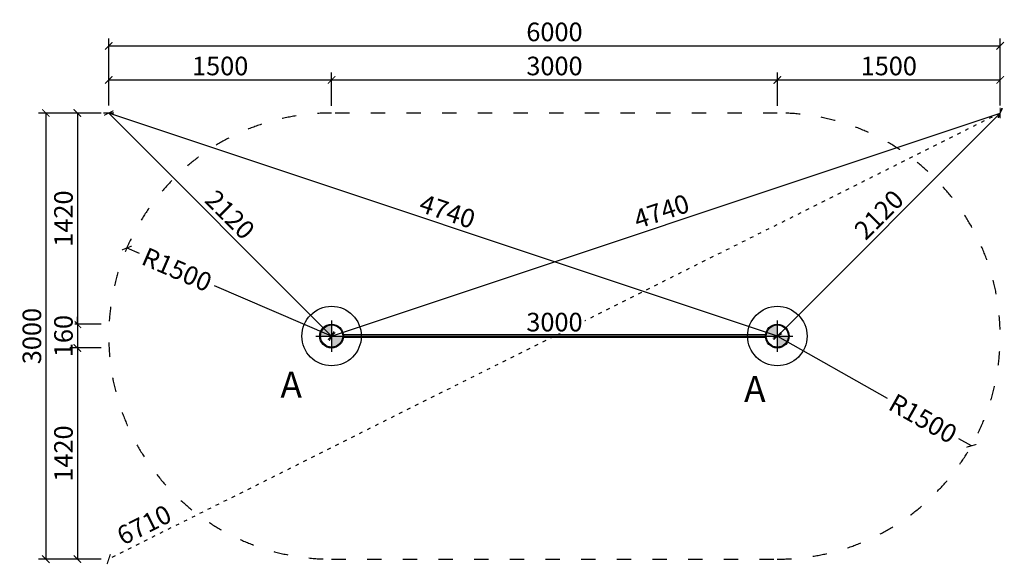
# Model space of a CAD drawing. Units: millimetres. Extents: x 549 to 15420, y 1241 to 21588.
# Drawn here: x 4508 to 11135, y 7189 to 10852 of the extents above; entities that cross this region are included whole.
import ezdxf

# ---------------------------------------------------------------- set-up
doc = ezdxf.new("R2010")
doc.units = ezdxf.units.MM
doc.linetypes.add('ACAD_ISO03W100', pattern=[30, 12, -18])
for name, color, linetype in [('HERNI_PRVEK', 4, 'Continuous'), ('PADOVA_ZONA', 1, 'ACAD_ISO03W100'), ('VYTYC_BOD', 7, 'Continuous'), ('ZALOZENI', 6, 'Continuous')]:
    doc.layers.add(name, color=color, linetype=linetype)
doc.layers.add('KOTY', color=7, linetype='Continuous', lineweight=13)
doc.layers.add('KOTY1', color=7, linetype='Continuous', lineweight=13)
doc.styles.add('arial', font='arial.ttf')
doc.styles.get("Standard").update_dxf_attribs({"font": 'isocpeur.ttf'})
doc.dimstyles.new('KOTY_50', dxfattribs={"dimtxt": 125, "dimasz": 50, "dimexe": 50, "dimexo": 50, "dimgap": 30, "dimtad": 1, "dimdec": 0, "dimrnd": 10, "dimdsep": 46, "dimtxsty": 'arial', "dimblk": 'ARCHTICK', "dimcen": -1.5, "dimclrt": 2, "dimadec": 0, "dimazin": 0, "dimtfac": 0.63, "dimtdec": 0, "dimtix": 1, "dimtmove": 2, "dimatfit": 3, "dimldrblk": 'KOTA', "dimfxl": 400, "dimtfill": 1, "dimtolj": 1, "dimtzin": 0, "dimarcsym": 0})

# ---------------------------------------------------------------- blocks, each defined once
blk = doc.blocks.new('_ArchTick')
at = {"color": 0, "linetype": 'ByBlock', "const_width": 0.15}
blk.add_lwpolyline([(-0.5, -0.5), (0.5, 0.5)], dxfattribs=at)
blk = doc.blocks.new('*D21')
at = {"layer": 'Defpoints', "color": 0, "transparency": 16777216}
for p in [(6607.3, 10446.5), (5107.3, 10224.1), (6607.3, 10222)]:
    blk.add_point(p, dxfattribs=at)
at = {"layer": 'KOTY', "color": 0, "lineweight": -2, "transparency": 16777216}
for p, q in [((5107.3, 10274.1), (5107.3, 10496.5)), ((6607.3, 10272), (6607.3, 10496.5)), ((5107.3, 10446.5), (6607.3, 10446.5))]:
    blk.add_line(p, q, dxfattribs=at)
at = {"layer": 'KOTY', "color": 0, "lineweight": -2, "transparency": 16777216, "xscale": 50, "yscale": 50, "zscale": 50, "rotation": 180}
blk.add_blockref('_ArchTick', (5107.3, 10446.5), dxfattribs=at)
at = {"layer": 'KOTY', "color": 0, "lineweight": -2, "transparency": 16777216, "xscale": 50, "yscale": 50, "zscale": 50}
blk.add_blockref('_ArchTick', (6607.3, 10446.5), dxfattribs=at)
at = {"layer": 'KOTY', "color": 2, "transparency": 16777216, "insert": (5857.3, 10540.3), "char_height": 125, "attachment_point": 5, "style": 'arial', "bg_fill": 3, "box_fill_scale": 1.1, "bg_fill_color": 256, "bg_fill_true_color": 13158600, "bg_fill_transparency": 0}
blk.add_mtext('\\A1;1500', dxfattribs=at)
blk = doc.blocks.new('KOTA')
for p, q in [((-75, -75), (75, 75)), ((0, 75), (0, -75)), ((-75, 0), (75, 0))]:
    blk.add_line(p, q)
blk = doc.blocks.new('*D22')
at = {"layer": 'Defpoints', "color": 0, "transparency": 16777216}
for p in [(9607.3, 10446.5), (6607.3, 10222), (9607.3, 10222)]:
    blk.add_point(p, dxfattribs=at)
at = {"layer": 'KOTY', "color": 0, "lineweight": -2, "transparency": 16777216}
for p, q in [((6607.3, 10272), (6607.3, 10496.5)), ((9607.3, 10272), (9607.3, 10496.5)), ((6607.3, 10446.5), (9607.3, 10446.5))]:
    blk.add_line(p, q, dxfattribs=at)
at = {"layer": 'KOTY', "color": 0, "lineweight": -2, "transparency": 16777216, "xscale": 50, "yscale": 50, "zscale": 50, "rotation": 180}
blk.add_blockref('_ArchTick', (6607.3, 10446.5), dxfattribs=at)
at = {"layer": 'KOTY', "color": 0, "lineweight": -2, "transparency": 16777216, "xscale": 50, "yscale": 50, "zscale": 50}
blk.add_blockref('_ArchTick', (9607.3, 10446.5), dxfattribs=at)
at = {"layer": 'KOTY', "color": 2, "transparency": 16777216, "insert": (8107.3, 10540.4), "char_height": 125, "attachment_point": 5, "style": 'arial', "bg_fill": 3, "box_fill_scale": 1.1, "bg_fill_color": 256, "bg_fill_true_color": 13158600, "bg_fill_transparency": 0}
blk.add_mtext('\\A1;3000', dxfattribs=at)
blk = doc.blocks.new('*D23')
at = {"layer": 'Defpoints', "color": 0, "transparency": 16777216}
for p in [(11107.3, 10446.5), (9607.3, 10222), (11107.3, 10224.1)]:
    blk.add_point(p, dxfattribs=at)
at = {"layer": 'KOTY', "color": 0, "lineweight": -2, "transparency": 16777216}
for p, q in [((9607.3, 10272), (9607.3, 10496.5)), ((11107.3, 10274.1), (11107.3, 10496.5)), ((9607.3, 10446.5), (11107.3, 10446.5))]:
    blk.add_line(p, q, dxfattribs=at)
at = {"layer": 'KOTY', "color": 0, "lineweight": -2, "transparency": 16777216, "xscale": 50, "yscale": 50, "zscale": 50, "rotation": 180}
blk.add_blockref('_ArchTick', (9607.3, 10446.5), dxfattribs=at)
at = {"layer": 'KOTY', "color": 0, "lineweight": -2, "transparency": 16777216, "xscale": 50, "yscale": 50, "zscale": 50}
blk.add_blockref('_ArchTick', (11107.3, 10446.5), dxfattribs=at)
at = {"layer": 'KOTY', "color": 2, "transparency": 16777216, "insert": (10357.3, 10540.3), "char_height": 125, "attachment_point": 5, "style": 'arial', "bg_fill": 3, "box_fill_scale": 1.1, "bg_fill_color": 256, "bg_fill_true_color": 13158600, "bg_fill_transparency": 0}
blk.add_mtext('\\A1;1500', dxfattribs=at)
blk = doc.blocks.new('*D24')
at = {"layer": 'Defpoints', "color": 0, "transparency": 16777216}
for p in [(5107.3, 10224.1), (4896.4, 8804.1), (5107.3, 8804.1)]:
    blk.add_point(p, dxfattribs=at)
at = {"layer": 'KOTY', "color": 0, "lineweight": -2, "transparency": 16777216}
for p, q in [((5057.3, 10224.1), (4846.4, 10224.1)), ((4896.4, 10224.1), (4896.4, 8804.1)), ((5057.3, 8804.1), (4846.4, 8804.1))]:
    blk.add_line(p, q, dxfattribs=at)
at = {"layer": 'KOTY', "color": 0, "lineweight": -2, "transparency": 16777216, "xscale": 50, "yscale": 50, "zscale": 50}
for p, rotation in [((4896.4, 10224.1), 90), ((4896.4, 8804.1), 270)]:
    blk.add_blockref('_ArchTick', p, dxfattribs=dict(at, rotation=rotation))
at = {"layer": 'KOTY', "color": 2, "transparency": 16777216, "insert": (4802.6, 9514.1), "char_height": 125, "attachment_point": 5, "rotation": 90, "style": 'arial', "bg_fill": 3, "box_fill_scale": 1.1, "bg_fill_color": 256, "bg_fill_true_color": 13158600, "bg_fill_transparency": 0}
blk.add_mtext('\\A1;1420', dxfattribs=at)
blk = doc.blocks.new('*D25')
at = {"layer": 'Defpoints', "color": 0, "transparency": 16777216}
for p in [(5107.3, 8804.1), (5107.3, 8644.1)]:
    blk.add_point(p, dxfattribs=at)
at = {"layer": 'KOTY', "color": 0, "lineweight": -2, "transparency": 16777216}
for p, q in [((4896.4, 8804.1), (4896.4, 8854.1)), ((5057.3, 8804.1), (4846.4, 8804.1)), ((4896.4, 8804.1), (4896.4, 8644.1)), ((5057.3, 8644.1), (4846.4, 8644.1)), ((4896.4, 8644.1), (4896.4, 8594.1))]:
    blk.add_line(p, q, dxfattribs=at)
at = {"layer": 'KOTY', "color": 0, "lineweight": -2, "transparency": 16777216, "xscale": 50, "yscale": 50, "zscale": 50}
for p, rotation in [((4896.4, 8804.1), 270), ((4896.4, 8644.1), 90)]:
    blk.add_blockref('_ArchTick', p, dxfattribs=dict(at, rotation=rotation))
at = {"layer": 'KOTY', "color": 2, "transparency": 16777216, "insert": (4802.6, 8724.1), "char_height": 125, "attachment_point": 5, "rotation": 90, "style": 'arial', "bg_fill": 3, "box_fill_scale": 1.1, "bg_fill_color": 256, "bg_fill_true_color": 13158600, "bg_fill_transparency": 0}
blk.add_mtext('\\A1;160', dxfattribs=at)
at = {"layer": 'Defpoints', "color": 0, "transparency": 16777216}
blk.add_point((4896.4, 8644.1), dxfattribs=at)
blk = doc.blocks.new('*D26')
at = {"layer": 'Defpoints', "color": 0, "transparency": 16777216}
for p in [(5107.3, 8644.1), (4896.4, 7224.1), (5107.3, 7224.1)]:
    blk.add_point(p, dxfattribs=at)
at = {"layer": 'KOTY', "color": 0, "lineweight": -2, "transparency": 16777216}
for p, q in [((5057.3, 8644.1), (4846.4, 8644.1)), ((4896.4, 8644.1), (4896.4, 7224.1)), ((5057.3, 7224.1), (4846.4, 7224.1))]:
    blk.add_line(p, q, dxfattribs=at)
at = {"layer": 'KOTY', "color": 0, "lineweight": -2, "transparency": 16777216, "xscale": 50, "yscale": 50, "zscale": 50}
for p, rotation in [((4896.4, 8644.1), 90), ((4896.4, 7224.1), 270)]:
    blk.add_blockref('_ArchTick', p, dxfattribs=dict(at, rotation=rotation))
at = {"layer": 'KOTY', "color": 2, "transparency": 16777216, "insert": (4802.6, 7934.1), "char_height": 125, "attachment_point": 5, "rotation": 90, "style": 'arial', "bg_fill": 3, "box_fill_scale": 1.1, "bg_fill_color": 256, "bg_fill_true_color": 13158600, "bg_fill_transparency": 0}
blk.add_mtext('\\A1;1420', dxfattribs=at)
blk = doc.blocks.new('*D27')
at = {"layer": 'Defpoints', "color": 0, "transparency": 16777216}
for p in [(5107.3, 10224.1), (4684, 7224.1), (5107.3, 7224.1)]:
    blk.add_point(p, dxfattribs=at)
at = {"layer": 'KOTY', "color": 0, "lineweight": -2, "transparency": 16777216}
for p, q in [((5057.3, 10224.1), (4634, 10224.1)), ((4684, 10224.1), (4684, 7224.1)), ((5057.3, 7224.1), (4634, 7224.1))]:
    blk.add_line(p, q, dxfattribs=at)
at = {"layer": 'KOTY', "color": 0, "lineweight": -2, "transparency": 16777216, "xscale": 50, "yscale": 50, "zscale": 50}
for p, rotation in [((4684, 10224.1), 90), ((4684, 7224.1), 270)]:
    blk.add_blockref('_ArchTick', p, dxfattribs=dict(at, rotation=rotation))
at = {"layer": 'KOTY', "color": 2, "transparency": 16777216, "insert": (4590.1, 8724.1), "char_height": 125, "attachment_point": 5, "rotation": 90, "style": 'arial', "bg_fill": 3, "box_fill_scale": 1.1, "bg_fill_color": 256, "bg_fill_true_color": 13158600, "bg_fill_transparency": 0}
blk.add_mtext('\\A1;3000', dxfattribs=at)
blk = doc.blocks.new('*D28')
at = {"layer": 'Defpoints', "color": 0, "transparency": 16777216}
for p in [(11107.3, 10675.7), (5107.3, 10224.1), (11107.3, 10224.1)]:
    blk.add_point(p, dxfattribs=at)
at = {"layer": 'KOTY', "color": 0, "lineweight": -2, "transparency": 16777216}
for p, q in [((5107.3, 10274.1), (5107.3, 10725.7)), ((5107.3, 10675.7), (11107.3, 10675.7)), ((11107.3, 10274.1), (11107.3, 10725.7))]:
    blk.add_line(p, q, dxfattribs=at)
at = {"layer": 'KOTY', "color": 0, "lineweight": -2, "transparency": 16777216, "xscale": 50, "yscale": 50, "zscale": 50, "rotation": 180}
blk.add_blockref('_ArchTick', (5107.3, 10675.7), dxfattribs=at)
at = {"layer": 'KOTY', "color": 0, "lineweight": -2, "transparency": 16777216, "xscale": 50, "yscale": 50, "zscale": 50}
blk.add_blockref('_ArchTick', (11107.3, 10675.7), dxfattribs=at)
at = {"layer": 'KOTY', "color": 2, "transparency": 16777216, "insert": (8107.3, 10769.5), "char_height": 125, "attachment_point": 5, "style": 'arial', "bg_fill": 3, "box_fill_scale": 1.1, "bg_fill_color": 256, "bg_fill_true_color": 13158600, "bg_fill_transparency": 0}
blk.add_mtext('\\A1;6000', dxfattribs=at)
blk = doc.blocks.new('vytyc_bod')
h = blk.add_hatch(color=256)
h.dxf.hatch_style = 1
h.paths.add_polyline_path([(0, 0), (0, -250, 0.414214), (250, 0)])
h.paths.add_polyline_path([(0, 0), (0, 250, 0.414214), (-250, 0)])
for points in [[(0, 350), (0, -350)], [(-350, 0), (350, 0)]]:
    blk.add_lwpolyline(points)
blk.add_circle((0, 0), 250)
blk = doc.blocks.new('*D29')
at = {"layer": 'Defpoints', "color": 0, "transparency": 16777216}
for p in [(5107.3, 10224.1), (6607.3, 8724.1), (6607.3, 8724.1)]:
    blk.add_point(p, dxfattribs=at)
at = {"layer": 'KOTY1', "color": 0, "lineweight": -2, "transparency": 16777216}
blk.add_line((5107.3, 10224.1), (6607.3, 8724.1), dxfattribs=at)
at = {"layer": 'KOTY1', "color": 0, "lineweight": -2, "transparency": 16777216, "xscale": 50, "yscale": 50, "zscale": 50}
for p, rotation in [((5107.3, 10224.1), 135), ((6607.3, 8724.1), 315)]:
    blk.add_blockref('_ArchTick', p, dxfattribs=dict(at, rotation=rotation))
at = {"layer": 'KOTY1', "color": 2, "transparency": 16777216, "insert": (5923.6, 9540.5), "char_height": 125, "attachment_point": 5, "rotation": 315, "style": 'arial', "bg_fill": 3, "box_fill_scale": 1.1, "bg_fill_color": 256, "bg_fill_true_color": 13158600, "bg_fill_transparency": 0}
blk.add_mtext('\\A1;2120', dxfattribs=at)
blk = doc.blocks.new('*D30')
at = {"layer": 'Defpoints', "color": 0, "transparency": 16777216}
for p in [(11107.3, 10224.1), (11107.3, 10224.1), (6607.3, 8724.1)]:
    blk.add_point(p, dxfattribs=at)
at = {"layer": 'KOTY1', "color": 0, "lineweight": -2, "transparency": 16777216}
blk.add_line((6607.3, 8724.1), (11107.3, 10224.1), dxfattribs=at)
at = {"layer": 'KOTY1', "color": 0, "lineweight": -2, "transparency": 16777216, "xscale": 50, "yscale": 50, "zscale": 50}
for p, rotation in [((11107.3, 10224.1), 18.43494882292201), ((6607.3, 8724.1), 198.434948822922)]:
    blk.add_blockref('_ArchTick', p, dxfattribs=dict(at, rotation=rotation))
at = {"layer": 'KOTY1', "color": 2, "transparency": 16777216, "insert": (8827.6, 9563.1), "char_height": 125, "attachment_point": 5, "rotation": 18.43495, "style": 'arial', "bg_fill": 3, "box_fill_scale": 1.1, "bg_fill_color": 256, "bg_fill_true_color": 13158600, "bg_fill_transparency": 0}
blk.add_mtext('\\A1;4740', dxfattribs=at)
blk = doc.blocks.new('*D31')
at = {"layer": 'Defpoints', "color": 0, "transparency": 16777216}
for p in [(11107.3, 10224.1), (11107.3, 10224.1), (9607.3, 8724.1)]:
    blk.add_point(p, dxfattribs=at)
at = {"layer": 'KOTY1', "color": 0, "lineweight": -2, "transparency": 16777216}
blk.add_line((9607.3, 8724.1), (11107.3, 10224.1), dxfattribs=at)
at = {"layer": 'KOTY1', "color": 0, "lineweight": -2, "transparency": 16777216, "xscale": 50, "yscale": 50, "zscale": 50}
for p, rotation in [((11107.3, 10224.1), 45.00000000000004), ((9607.3, 8724.1), 225.0000000000001)]:
    blk.add_blockref('_ArchTick', p, dxfattribs=dict(at, rotation=rotation))
at = {"layer": 'KOTY1', "color": 2, "transparency": 16777216, "insert": (10290.9, 9540.5), "char_height": 125, "attachment_point": 5, "rotation": 45, "style": 'arial', "bg_fill": 3, "box_fill_scale": 1.1, "bg_fill_color": 256, "bg_fill_true_color": 13158600, "bg_fill_transparency": 0}
blk.add_mtext('\\A1;2120', dxfattribs=at)
blk = doc.blocks.new('*D32')
at = {"layer": 'Defpoints', "color": 0, "transparency": 16777216}
for p in [(5107.3, 10224.1), (5107.3, 10224.1), (9607.3, 8724.1)]:
    blk.add_point(p, dxfattribs=at)
at = {"layer": 'KOTY1', "color": 0, "lineweight": -2, "transparency": 16777216}
blk.add_line((9607.3, 8724.1), (5107.3, 10224.1), dxfattribs=at)
at = {"layer": 'KOTY1', "color": 0, "lineweight": -2, "transparency": 16777216, "xscale": 50, "yscale": 50, "zscale": 50}
for p, rotation in [((5107.3, 10224.1), 161.565051177078), ((9607.3, 8724.1), 341.565051177078)]:
    blk.add_blockref('_ArchTick', p, dxfattribs=dict(at, rotation=rotation))
at = {"layer": 'KOTY1', "color": 2, "transparency": 16777216, "insert": (7386.9, 9563.1), "char_height": 125, "attachment_point": 5, "rotation": 341.56505, "style": 'arial', "bg_fill": 3, "box_fill_scale": 1.1, "bg_fill_color": 256, "bg_fill_true_color": 13158600, "bg_fill_transparency": 0}
blk.add_mtext('\\A1;4740', dxfattribs=at)
blk = doc.blocks.new('*D39')
at = {"layer": 'Defpoints', "color": 0, "transparency": 16777216}
for p in [(6607.3, 8724.1), (9607.3, 8724.1), (9607.3, 8724.1)]:
    blk.add_point(p, dxfattribs=at)
at = {"layer": 'KOTY1', "color": 0, "lineweight": -2, "transparency": 16777216}
blk.add_line((6607.3, 8724.1), (9607.3, 8724.1), dxfattribs=at)
at = {"layer": 'KOTY1', "color": 0, "lineweight": -2, "transparency": 16777216, "xscale": 50, "yscale": 50, "zscale": 50, "rotation": 180}
blk.add_blockref('_ArchTick', (6607.3, 8724.1), dxfattribs=at)
at = {"layer": 'KOTY1', "color": 0, "lineweight": -2, "transparency": 16777216, "xscale": 50, "yscale": 50, "zscale": 50}
blk.add_blockref('_ArchTick', (9607.3, 8724.1), dxfattribs=at)
at = {"layer": 'KOTY1', "color": 2, "transparency": 16777216, "insert": (8107.3, 8818), "char_height": 125, "attachment_point": 5, "style": 'arial', "bg_fill": 3, "box_fill_scale": 1.1, "bg_fill_color": 256, "bg_fill_true_color": 13158600, "bg_fill_transparency": 0}
blk.add_mtext('\\A1;3000', dxfattribs=at)
blk = doc.blocks.new('*D40')
at = {"layer": 'Defpoints', "color": 0, "linetype": 'ACAD_ISO03W100', "ltscale": 2, "transparency": 16777216}
for p in [(11107.3, 10224.1), (5107.3, 7224.1), (5107.3, 7224.1)]:
    blk.add_point(p, dxfattribs=at)
at = {"layer": 'KOTY1', "color": 0, "linetype": 'ACAD_ISO03W100', "lineweight": -2, "ltscale": 2, "transparency": 16777216}
blk.add_line((11107.3, 10224.1), (5107.3, 7224.1), dxfattribs=at)
at = {"layer": 'KOTY1', "color": 0, "linetype": 'ACAD_ISO03W100', "lineweight": -2, "ltscale": 2, "transparency": 16777216, "xscale": 50, "yscale": 50, "zscale": 50}
for p, rotation in [((11107.3, 10224.1), 26.56505117707803), ((5107.3, 7224.1), 206.565051177078)]:
    blk.add_blockref('_ArchTick', p, dxfattribs=dict(at, rotation=rotation))
at = {"layer": 'KOTY1', "color": 2, "linetype": 'ACAD_ISO03W100', "ltscale": 2, "transparency": 16777216, "insert": (5345.3, 7454.7), "char_height": 125, "attachment_point": 5, "rotation": 26.56505, "style": 'arial', "bg_fill": 3, "box_fill_scale": 1.1, "bg_fill_color": 256, "bg_fill_true_color": 13158600, "bg_fill_transparency": 0}
blk.add_mtext('\\A1;6710', dxfattribs=at)
blk = doc.blocks.new('*D41')
at = {"layer": 'Defpoints', "color": 0, "transparency": 16777216}
for p in [(9607.3, 8724.1), (10913.1, 7986)]:
    blk.add_point(p, dxfattribs=at)
at = {"layer": 'KOTY1', "color": 0, "lineweight": -2, "transparency": 16777216}
for p, q in [((9607.3, 8724.1), (10347.3, 8305.8)), ((10913.1, 7986), (10828.2, 8034))]:
    blk.add_line(p, q, dxfattribs=at)
at = {"layer": 'KOTY1', "color": 2, "transparency": 16777216, "insert": (10587.8, 8169.9), "char_height": 125, "attachment_point": 5, "rotation": 330.52175, "style": 'arial', "bg_fill": 3, "box_fill_scale": 1.1, "bg_fill_color": 256, "bg_fill_true_color": 13158600, "bg_fill_transparency": 0}
blk.add_mtext('\\A1;R1500', dxfattribs=at)
at = {"layer": 'KOTY1', "color": 0, "lineweight": -2, "transparency": 16777216, "xscale": 50, "yscale": 50, "zscale": 50, "rotation": 330.5217467768896}
blk.add_blockref('_ArchTick', (10913.1, 7986), dxfattribs=at)
blk = doc.blocks.new('*D42')
at = {"layer": 'Defpoints', "color": 0, "transparency": 16777216}
for p in [(5229.2, 9316.5), (6607.3, 8724.1)]:
    blk.add_point(p, dxfattribs=at)
at = {"layer": 'KOTY1', "color": 0, "lineweight": -2, "transparency": 16777216}
for p, q in [((5229.2, 9316.5), (5312.8, 9280.6)), ((6607.3, 8724.1), (5820.3, 9062.4))]:
    blk.add_line(p, q, dxfattribs=at)
at = {"layer": 'KOTY1', "color": 2, "transparency": 16777216, "insert": (5566.5, 9171.5), "char_height": 125, "attachment_point": 5, "rotation": 336.74071, "style": 'arial', "bg_fill": 3, "box_fill_scale": 1.1, "bg_fill_color": 256, "bg_fill_true_color": 13158600, "bg_fill_transparency": 0}
blk.add_mtext('\\A1;R1500', dxfattribs=at)
at = {"layer": 'KOTY1', "color": 0, "lineweight": -2, "transparency": 16777216, "xscale": 50, "yscale": 50, "zscale": 50, "rotation": 156.7407086982007}
blk.add_blockref('_ArchTick', (5229.2, 9316.5), dxfattribs=at)

msp = doc.modelspace()

# ---------------------------------------------------------------- dimensions: what is measured, and where the dimension line sits
at = {"layer": 'KOTY1', "linetype": 'ACAD_ISO03W100', "ltscale": 2}
dim = msp.add_linear_dim(base=(5107.271, 7224.14), p1=(11107.271, 10224.14), p2=(5107.271, 7224.14), angle=206.5650512, dimstyle='KOTY_50', dxfattribs=at)
dim.commit()
dim.dimension.update_dxf_attribs({"geometry": '*D40', "text_midpoint": (5345.255, 7454.749), "dimtype": 161})

# ---------------------------------------------------------------- next in the draw order: linework, layer by layer
at = {"layer": 'HERNI_PRVEK'}
for p, q in [((6686.872, 8732.121), (6687.271, 8732.14)), ((6687.271, 8716.14), (6686.872, 8716.159)), ((9527.271, 8732.14), (6687.271, 8732.14)), ((6687.271, 8716.14), (9527.271, 8716.14)), ((9527.67, 8732.12), (9527.271, 8732.14)), ((9527.271, 8716.14), (9527.67, 8716.16))]:
    msp.add_line(p, q, dxfattribs=at)
at = {"layer": 'HERNI_PRVEK', "flags": 128}
for points in [[(6686.911, 8731.714), (6687.09, 8732.034), (6687.331, 8732.128), (6687.569, 8731.848), (6687.793, 8731.208), (6687.993, 8730.237), (6688.159, 8728.981), (6688.283, 8727.499), (6688.36, 8725.86), (6688.387, 8724.14)], [(6688.387, 8724.14), (6688.36, 8722.42), (6688.283, 8720.781), (6688.159, 8719.298), (6687.993, 8718.043), (6687.793, 8717.072), (6687.569, 8716.431), (6687.331, 8716.152), (6687.09, 8716.245), (6686.911, 8716.566)], [(6687.026, 8730.398), (6687.218, 8730.629), (6687.428, 8730.541), (6687.63, 8730.108), (6687.812, 8729.354), (6687.965, 8728.318), (6688.081, 8727.057), (6688.153, 8725.639), (6688.177, 8724.14)], [(6688.177, 8724.14), (6688.153, 8722.641), (6688.081, 8721.223), (6687.965, 8719.962), (6687.812, 8718.926), (6687.63, 8718.171), (6687.428, 8717.739), (6687.218, 8717.651), (6687.026, 8717.882)], [(9527.271, 8732.14), (9527.331, 8732.128), (9527.569, 8731.848), (9527.63, 8731.714)], [(9527.63, 8716.566), (9527.569, 8716.431), (9527.331, 8716.152), (9527.271, 8716.14)]]:
    msp.add_lwpolyline(points, dxfattribs=at)
at = {"layer": 'HERNI_PRVEK'}
for centre in [(6607.271, 8724.14), (9607.271, 8724.14)]:
    msp.add_circle(centre, 80, dxfattribs=at)
at = {"layer": 'PADOVA_ZONA', "ltscale": 8}
for p, q in [((9607.271, 10224.14), (6607.271, 10224.14)), ((6607.271, 7224.14), (9607.271, 7224.14))]:
    msp.add_line(p, q, dxfattribs=at)
for centre, start, end in [((6607.271, 8724.14), 90, 270), ((9607.271, 8724.14), 270, 90)]:
    msp.add_arc(centre, 1500, start, end, dxfattribs=at)
at = {"layer": 'ZALOZENI'}
for centre in [(6607.271, 8724.14), (9607.271, 8724.14)]:
    msp.add_circle(centre, 200, dxfattribs=at)

# ---------------------------------------------------------------- next in the draw order: block references
at = {"layer": 'VYTYC_BOD', "xscale": 0.3, "yscale": 0.3, "zscale": 0.3}
for p in [(6607.271, 8724.14), (9607.271, 8724.14)]:
    msp.add_blockref('vytyc_bod', p, dxfattribs=at)

# ---------------------------------------------------------------- next in the draw order: texts
at = {"layer": 'KOTY1', "char_height": 175, "attachment_point": 1, "rotation": 359.9148652}
for insert in [(6263.054, 8484.111), (9383.642, 8455.718)]:
    msp.add_mtext_dynamic_manual_height_columns('{\\fArial|b0|i0|c238|p34;A}', width=1885.21941, gutter_width=12.5, heights=[789.313], dxfattribs=dict(at, insert=insert))

# ---------------------------------------------------------------- next in the draw order: dimensions: what is measured, and where the dimension line sits
at = {"layer": 'KOTY'}
dim = msp.add_linear_dim(base=(6607.271, 10446.501), p1=(5107.271, 10224.14), p2=(6607.271, 10222.005), dimstyle='KOTY_50', dxfattribs=at)
dim.commit()
dim.dimension.update_dxf_attribs({"geometry": '*D21', "text_midpoint": (5857.271, 10540.323)})

# ---------------------------------------------------------------- next in the draw order: dimensions: what is measured, and where the dimension line sits
dim = msp.add_linear_dim(base=(9607.271, 10446.501), p1=(6607.271, 10222.005), p2=(9607.271, 10222.005), dimstyle='KOTY_50', dxfattribs=at)
dim.commit()
dim.dimension.update_dxf_attribs({"geometry": '*D22', "text_midpoint": (8107.271, 10540.366)})
dim = msp.add_linear_dim(base=(4896.402, 8804.14), p1=(5107.271, 10224.14), p2=(5107.271, 8804.14), angle=90, dimstyle='KOTY_50', dxfattribs=at)
dim.commit()
dim.dimension.update_dxf_attribs({"geometry": '*D24', "text_midpoint": (4802.58, 9514.14)})

# ---------------------------------------------------------------- next in the draw order: dimensions: what is measured, and where the dimension line sits
dim = msp.add_linear_dim(base=(11107.271, 10446.501), p1=(9607.271, 10222.005), p2=(11107.271, 10224.14), dimstyle='KOTY_50', dxfattribs=at)
dim.commit()
dim.dimension.update_dxf_attribs({"geometry": '*D23', "text_midpoint": (10357.271, 10540.323)})
dim = msp.add_linear_dim(base=(4896.402, 8644.14), p1=(5107.271, 8804.14), p2=(5107.271, 8644.14), angle=90, dimstyle='KOTY_50', dxfattribs=at)
dim.commit()
dim.dimension.update_dxf_attribs({"geometry": '*D25', "text_midpoint": (4802.58, 8724.14)})

# ---------------------------------------------------------------- next in the draw order: dimensions: what is measured, and where the dimension line sits
dim = msp.add_linear_dim(base=(4896.402, 7224.14), p1=(5107.271, 8644.14), p2=(5107.271, 7224.14), angle=90, dimstyle='KOTY_50', dxfattribs=at)
dim.commit()
dim.dimension.update_dxf_attribs({"geometry": '*D26', "text_midpoint": (4802.58, 7934.14)})

# ---------------------------------------------------------------- next in the draw order: dimensions: what is measured, and where the dimension line sits
dim = msp.add_linear_dim(base=(4683.96, 7224.14), p1=(5107.271, 10224.14), p2=(5107.271, 7224.14), angle=90, dimstyle='KOTY_50', dxfattribs=at)
dim.commit()
dim.dimension.update_dxf_attribs({"geometry": '*D27', "text_midpoint": (4590.095, 8724.14)})

# ---------------------------------------------------------------- next in the draw order: dimensions: what is measured, and where the dimension line sits
dim = msp.add_linear_dim(base=(11107.271, 10675.71), p1=(5107.271, 10224.14), p2=(11107.271, 10224.14), dimstyle='KOTY_50', dxfattribs=at)
dim.commit()
dim.dimension.update_dxf_attribs({"geometry": '*D28', "text_midpoint": (8107.271, 10769.532)})

# ---------------------------------------------------------------- next in the draw order: dimensions: what is measured, and where the dimension line sits
at = {"layer": 'KOTY1'}
dim = msp.add_aligned_dim(p1=(5107.271, 10224.14), p2=(6607.271, 8724.14), distance=0, dimstyle='KOTY_50', dxfattribs=at)
dim.commit()
dim.dimension.update_dxf_attribs({"geometry": '*D29', "text_midpoint": (5923.613, 9540.482)})

# ---------------------------------------------------------------- next in the draw order: dimensions: what is measured, and where the dimension line sits
dim = msp.add_aligned_dim(p1=(6607.271, 8724.14), p2=(11107.271, 10224.14), distance=0, dimstyle='KOTY_50', dxfattribs=at)
dim.commit()
dim.dimension.update_dxf_attribs({"geometry": '*D30', "text_midpoint": (8827.602, 9563.147)})

# ---------------------------------------------------------------- next in the draw order: dimensions: what is measured, and where the dimension line sits
dim = msp.add_aligned_dim(p1=(9607.271, 8724.14), p2=(11107.271, 10224.14), distance=0, dimstyle='KOTY_50', dxfattribs=at)
dim.commit()
dim.dimension.update_dxf_attribs({"geometry": '*D31', "text_midpoint": (10290.929, 9540.482)})

# ---------------------------------------------------------------- next in the draw order: dimensions: what is measured, and where the dimension line sits
dim = msp.add_aligned_dim(p1=(9607.271, 8724.14), p2=(5107.271, 10224.14), distance=0, dimstyle='KOTY_50', dxfattribs=at)
dim.commit()
dim.dimension.update_dxf_attribs({"geometry": '*D32', "text_midpoint": (7386.94, 9563.147)})

# ---------------------------------------------------------------- next in the draw order: dimensions: what is measured, and where the dimension line sits
dim = msp.add_aligned_dim(p1=(6607.271, 8724.14), p2=(9607.271, 8724.14), distance=0, dimstyle='KOTY_50', dxfattribs=at)
dim.commit()
dim.dimension.update_dxf_attribs({"geometry": '*D39', "text_midpoint": (8107.271, 8818.004)})

# ---------------------------------------------------------------- next in the draw order: dimensions: what is measured, and where the dimension line sits
for center, mpoint, picture, middle in [((6607.271, 8724.14), (5229.18, 9316.479), '*D42', (5566.549, 9171.469)), ((9607.271, 8724.14), (10913.085, 7986), '*D41', (10587.753, 8169.901))]:
    dim = msp.add_radius_dim(center=center, mpoint=mpoint, dimstyle='KOTY_50', dxfattribs=at)
    dim.commit()
    dim.dimension.update_dxf_attribs({"geometry": picture, "text_midpoint": middle, "dimtype": 164})

doc.saveas('drawing.dxf')
